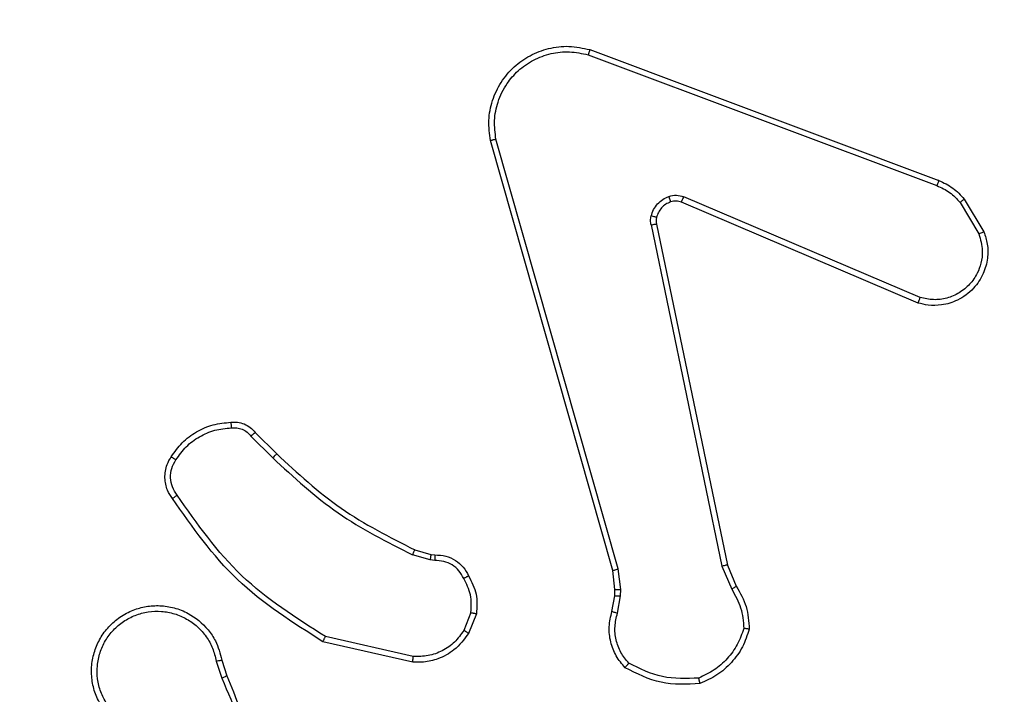
# Model space of a CAD drawing. Units: millimetres. Extents: x -4088 to -1533, y -1429 to -23.
# Drawn here: x -3253 to -3250, y -727 to -725 of the extents above; entities that cross this region are included whole.
import ezdxf

# ---------------------------------------------------------------- set-up
doc = ezdxf.new("R2010")
doc.units = ezdxf.units.MM
doc.header["$LTSCALE"] = 20
doc.header["$PDSIZE"] = -1
doc.layers.add('VP-DIM', color=7, linetype='Continuous')
doc.layers.add('VP-EQ', color=7, linetype='Continuous', true_color=0x8a3492)
doc.dimstyles.get("Standard").update_dxf_attribs({"dimtxt": 14, "dimasz": 20, "dimexe": 20, "dimexo": 50, "dimgap": 20, "dimtad": 0, "dimdec": 0, "dimzin": 0, "dimdsep": 46, "dimtxsty": 'Standard', "dimcen": -0.09, "dimadec": 0, "dimazin": 0, "dimtfac": 1, "dimtdec": 4, "dimtofl": 0, "dimtmove": 0, "dimatfit": 3, "dimfxl": 70, "dimfxlon": 1, "dimtolj": 1, "dimtzin": 0, "dimarcsym": 0})

# ---------------------------------------------------------------- blocks, each defined once
blk = doc.blocks.new('*D21')
at = {"layer": 'Defpoints', "color": 0}
for p in [(-1883.0617, -43.1895), (-3592.1832, -467.7124), (-1883.0617, -839.1713)]:
    blk.add_point(p, dxfattribs=at)
at = {"layer": 'VP-DIM', "color": 0, "lineweight": -2}
for p, q in [((-3592.1832, -113.1895), (-3592.1832, -23.1895)), ((-1883.0617, -113.1895), (-1883.0617, -23.1895)), ((-3572.1832, -43.1895), (-2779.7891, -43.1895)), ((-1903.0617, -43.1895), (-2695.4558, -43.1895))]:
    blk.add_line(p, q, dxfattribs=at)
at = {"layer": 'VP-DIM', "color": 0}
for points in [[(-3572.1832, -39.8562), (-3572.1832, -46.5228), (-3592.1832, -43.1895)], [(-1903.0617, -46.5228), (-1903.0617, -39.8562), (-1883.0617, -43.1895)]]:
    blk.add_solid(points, dxfattribs=at)
at = {"layer": 'VP-DIM', "color": 0, "insert": (-2737.6224, -43.1895), "char_height": 14, "attachment_point": 5}
blk.add_mtext('\\A1;1709', dxfattribs=at)
blk = doc.blocks.new('*D22')
at = {"layer": 'Defpoints', "color": 0}
for p in [(-2033.0617, -143.8713), (-3492.1832, -433.9406), (-2033.0617, -838.4213)]:
    blk.add_point(p, dxfattribs=at)
at = {"layer": 'VP-DIM', "color": 0, "lineweight": -2}
for p, q in [((-3492.1832, -213.8713), (-3492.1832, -123.8713)), ((-2033.0617, -213.8713), (-2033.0617, -123.8713)), ((-3472.1832, -143.8713), (-2805.9558, -143.8713)), ((-2053.0617, -143.8713), (-2719.2891, -143.8713))]:
    blk.add_line(p, q, dxfattribs=at)
at = {"layer": 'VP-DIM', "color": 0}
for points in [[(-3472.1832, -140.538), (-3472.1832, -147.2047), (-3492.1832, -143.8713)], [(-2053.0617, -147.2047), (-2053.0617, -140.538), (-2033.0617, -143.8713)]]:
    blk.add_solid(points, dxfattribs=at)
at = {"layer": 'VP-DIM', "color": 0, "insert": (-2762.6224, -143.8713), "char_height": 14, "attachment_point": 5}
blk.add_mtext('\\A1;1459', dxfattribs=at)
blk = doc.blocks.new('WD1418__')
at = {"color": 7, "linetype": 'Continuous', "lineweight": 25}
for p, q in [((18028.414, 22832.044), (18029.577, 22832.739)), ((18028.533, 22831.894), (18029.647, 22832.562)), ((18023.126, 22818.803), (18027.755, 22831.137)), ((18023.309, 22818.743), (18027.936, 22831.073)), ((18031.898, 22830.484), (18028.336, 22822.123)), ((18032.091, 22830.408), (18028.525, 22822.04)), ((18029.295, 22821.157), (18041.361, 22823.667)), ((18041.361, 22823.667), (18042.109, 22823.982)), ((18041.399, 22823.475), (18042.218, 22823.82)), ((18029.33, 22820.966), (18041.399, 22823.475)), ((18042.231, 22819.896), (18041.499, 22819.81)), ((18042.456, 22819.886), (18042.231, 22819.896)), ((18043.063, 22819.777), (18042.456, 22819.886)), ((18041.499, 22819.81), (18026.289, 22815.483)), ((18041.556, 22819.614), (18026.342, 22815.285)), ((18042.225, 22819.692), (18041.556, 22819.614)), ((18042.449, 22819.682), (18042.225, 22819.692)), ((18043.003, 22819.583), (18042.449, 22819.682)), ((18043.083, 22814.793), (18043.779, 22814.517)), ((18043.043, 22814.599), (18043.675, 22814.347)), ((18040.984, 22813.18), (18041.004, 22813.324)), ((18041.203, 22813.317), (18041.18, 22813.154)), ((18040.82, 22812.611), (18040.984, 22813.18)), ((18041.18, 22813.154), (18041, 22812.531)), ((18044.598, 22812.558), (18043.891, 22809.452)), ((18044.799, 22812.54), (18044.075, 22809.367)), ((18036.672, 22806.973), (18037.429, 22807.73)), ((18036.8, 22806.822), (18037.567, 22807.589)), ((18044.724, 22805.79), (18045.281, 22805.968)), ((18044.757, 22805.593), (18045.367, 22805.788))]:
    blk.add_line(p, q, dxfattribs=at)
for points, knots in [([(18029.577, 22832.739), (18029.718, 22832.785), (18030.019, 22832.881), (18030.53, 22832.881), (18031.08, 22832.731), (18031.615, 22832.378), (18032.005, 22831.852), (18032.177, 22831.28), (18032.189, 22830.797), (18032.121, 22830.526), (18032.091, 22830.408)], [0, 0, 0, 0, 0.103761, 0.221727, 0.353875, 0.500176, 0.664938, 0.803242, 0.914962, 1, 1, 1, 1]), ([(18029.577, 22832.739), (18029.578, 22832.737), (18029.58, 22832.731), (18029.596, 22832.691), (18029.619, 22832.632), (18029.638, 22832.585), (18029.647, 22832.562)], [0, 0, 0, 0, 0.250136, 0.499998, 0.749861, 1, 1, 1, 1]), ([(18029.647, 22832.562), (18029.843, 22832.616), (18030.185, 22832.712), (18030.666, 22832.651), (18031.073, 22832.5), (18031.441, 22832.246), (18031.747, 22831.873), (18031.933, 22831.431), (18032, 22830.951), (18031.932, 22830.639), (18031.898, 22830.484)], [0, 0, 0, 0, 0.158649, 0.276907, 0.374887, 0.500004, 0.624987, 0.750024, 0.874994, 1, 1, 1, 1]), ([(18027.755, 22831.137), (18027.835, 22831.312), (18027.993, 22831.659), (18028.275, 22831.917), (18028.414, 22832.044)], [0, 0, 0, 0, 0.505569, 1, 1, 1, 1]), ([(18028.414, 22832.044), (18028.416, 22832.041), (18028.421, 22832.035), (18028.452, 22831.996), (18028.491, 22831.947), (18028.519, 22831.912), (18028.533, 22831.894)], [0, 0, 0, 0, 0.279596, 0.559006, 0.779302, 1, 1, 1, 1]), ([(18027.936, 22831.073), (18028.008, 22831.23), (18028.151, 22831.544), (18028.406, 22831.778), (18028.533, 22831.894)], [0, 0, 0, 0, 0.500003, 1, 1, 1, 1]), ([(18027.755, 22831.137), (18027.758, 22831.136), (18027.766, 22831.135), (18027.814, 22831.118), (18027.873, 22831.097), (18027.915, 22831.081), (18027.936, 22831.073)], [0, 0, 0, 0, 0.279593, 0.558997, 0.779295, 1, 1, 1, 1]), ([(18032.091, 22830.408), (18032.089, 22830.409), (18032.085, 22830.412), (18032.055, 22830.424), (18032.019, 22830.438), (18031.984, 22830.452), (18031.943, 22830.467), (18031.914, 22830.478), (18031.898, 22830.484)], [0, 0, 0, 0, 0.205651, 0.440353, 0.568937, 0.705149, 0.848945, 1, 1, 1, 1]), ([(18042.109, 22823.982), (18042.345, 22824.116), (18042.817, 22824.383), (18043.358, 22824.422), (18043.629, 22824.442)], [0, 0, 0, 0, 0.499989, 1, 1, 1, 1]), ([(18043.629, 22824.442), (18043.628, 22824.439), (18043.627, 22824.435), (18043.623, 22824.403), (18043.618, 22824.366), (18043.613, 22824.331), (18043.607, 22824.291), (18043.603, 22824.261), (18043.601, 22824.246)], [0, 0, 0, 0, 0.2150051, 0.4526773, 0.5804802, 0.7143803, 0.8543033, 1, 1, 1, 1]), ([(18042.218, 22823.82), (18042.433, 22823.942), (18042.863, 22824.186), (18043.355, 22824.226), (18043.601, 22824.246)], [0, 0, 0, 0, 0.499986, 1, 1, 1, 1]), ([(18043.601, 22824.246), (18043.795, 22824.179), (18044.184, 22824.044), (18044.683, 22823.673), (18045.101, 22823.213), (18045.273, 22822.839), (18045.36, 22822.652)], [0, 0, 0, 0, 0.249886, 0.500001, 0.750114, 1, 1, 1, 1]), ([(18041.361, 22823.667), (18041.361, 22823.663), (18041.362, 22823.657), (18041.371, 22823.614), (18041.383, 22823.551), (18041.394, 22823.501), (18041.399, 22823.475)], [0, 0, 0, 0, 0.249938, 0.499878, 0.749571, 1, 1, 1, 1]), ([(18042.109, 22823.982), (18042.111, 22823.979), (18042.115, 22823.972), (18042.144, 22823.93), (18042.18, 22823.877), (18042.205, 22823.839), (18042.218, 22823.82)], [0, 0, 0, 0, 0.279589, 0.558973, 0.779273, 1, 1, 1, 1]), ([(18045.36, 22822.652), (18045.379, 22822.217), (18045.417, 22821.348), (18045.031, 22820.569), (18044.837, 22820.179)], [0, 0, 0, 0, 0.500004, 1, 1, 1, 1]), ([(18045.556, 22822.697), (18045.58, 22822.231), (18045.627, 22821.298), (18045.206, 22820.465), (18044.996, 22820.048)], [0, 0, 0, 0, 0.499999, 1, 1, 1, 1]), ([(18045.556, 22822.697), (18045.554, 22822.697), (18045.549, 22822.696), (18045.517, 22822.689), (18045.48, 22822.681), (18045.445, 22822.673), (18045.404, 22822.663), (18045.375, 22822.656), (18045.36, 22822.652)], [0, 0, 0, 0, 0.211493, 0.448032, 0.576118, 0.710887, 0.852275, 1, 1, 1, 1]), ([(18028.318, 22821.598), (18028.297, 22821.686), (18028.254, 22821.863), (18028.308, 22822.036), (18028.336, 22822.123)], [0, 0, 0, 0, 0.500009, 1, 1, 1, 1]), ([(18028.525, 22822.04), (18028.522, 22822.042), (18028.514, 22822.046), (18028.464, 22822.068), (18028.401, 22822.095), (18028.357, 22822.114), (18028.336, 22822.123)], [0, 0, 0, 0, 0.279828, 0.559033, 0.779469, 1, 1, 1, 1]), ([(18028.525, 22822.04), (18028.506, 22821.98), (18028.466, 22821.855), (18028.497, 22821.727), (18028.513, 22821.66)], [0, 0, 0, 0, 0.477886, 1, 1, 1, 1]), ([(18028.513, 22821.66), (18028.509, 22821.659), (18028.501, 22821.658), (18028.448, 22821.642), (18028.384, 22821.621), (18028.34, 22821.606), (18028.318, 22821.598)], [0, 0, 0, 0, 0.279828, 0.559054, 0.779481, 1, 1, 1, 1]), ([(18029.01, 22820.971), (18028.934, 22820.995), (18028.779, 22821.045), (18028.581, 22821.192), (18028.415, 22821.375), (18028.35, 22821.524), (18028.318, 22821.598)], [0, 0, 0, 0, 0.246382, 0.499998, 0.751706, 1, 1, 1, 1]), ([(18029.063, 22821.161), (18029.062, 22821.158), (18029.059, 22821.153), (18029.046, 22821.109), (18029.029, 22821.046), (18029.017, 22820.996), (18029.01, 22820.971)], [0, 0, 0, 0, 0.2499343, 0.499873, 0.7495598, 1, 1, 1, 1]), ([(18029.33, 22820.966), (18029.276, 22820.958), (18029.17, 22820.941), (18029.064, 22820.961), (18029.01, 22820.971)], [0, 0, 0, 0, 0.499164, 1, 1, 1, 1]), ([(18029.063, 22821.161), (18029.102, 22821.154), (18029.179, 22821.14), (18029.256, 22821.152), (18029.295, 22821.157)], [0, 0, 0, 0, 0.500031, 1, 1, 1, 1]), ([(18029.33, 22820.966), (18029.324, 22820.994), (18029.312, 22821.05), (18029.301, 22821.113), (18029.294, 22821.15), (18029.295, 22821.155), (18029.295, 22821.157)], [0, 0, 0, 0, 0.280123, 0.559274, 0.779702, 1, 1, 1, 1]), ([(18042.225, 22819.692), (18042.225, 22819.696), (18042.224, 22819.704), (18042.226, 22819.759), (18042.228, 22819.826), (18042.23, 22819.872), (18042.231, 22819.896)], [0, 0, 0, 0, 0.279835, 0.559055, 0.779478, 1, 1, 1, 1]), ([(18042.449, 22819.682), (18042.449, 22819.686), (18042.449, 22819.694), (18042.451, 22819.749), (18042.453, 22819.816), (18042.455, 22819.863), (18042.456, 22819.886)], [0, 0, 0, 0, 0.279835, 0.559054, 0.779478, 1, 1, 1, 1]), ([(18044.996, 22820.048), (18044.861, 22819.937), (18044.59, 22819.711), (18044.085, 22819.522), (18043.54, 22819.456), (18043.183, 22819.54), (18043.003, 22819.583)], [0, 0, 0, 0, 0.243049, 0.490729, 0.743044, 1, 1, 1, 1]), ([(18044.837, 22820.179), (18044.713, 22820.079), (18044.465, 22819.878), (18044.009, 22819.716), (18043.529, 22819.666), (18043.218, 22819.74), (18043.063, 22819.777)], [0, 0, 0, 0, 0.25004, 0.499997, 0.749964, 1, 1, 1, 1]), ([(18044.996, 22820.048), (18044.994, 22820.05), (18044.99, 22820.054), (18044.963, 22820.075), (18044.933, 22820.1), (18044.905, 22820.124), (18044.872, 22820.15), (18044.849, 22820.169), (18044.837, 22820.179)], [0, 0, 0, 0, 0.219179, 0.458201, 0.585652, 0.718534, 0.85674, 1, 1, 1, 1]), ([(18041.556, 22819.614), (18041.555, 22819.617), (18041.553, 22819.623), (18041.54, 22819.668), (18041.521, 22819.733), (18041.506, 22819.784), (18041.499, 22819.81)], [0, 0, 0, 0, 0.250165, 0.5, 0.749835, 1, 1, 1, 1]), ([(18043.003, 22819.583), (18043.004, 22819.587), (18043.006, 22819.595), (18043.021, 22819.646), (18043.041, 22819.71), (18043.056, 22819.755), (18043.063, 22819.777)], [0, 0, 0, 0, 0.279835, 0.55906, 0.779481, 1, 1, 1, 1]), ([(18026.342, 22815.285), (18026.105, 22815.255), (18025.63, 22815.194), (18024.918, 22815.337), (18024.266, 22815.644), (18023.723, 22816.104), (18023.312, 22816.68), (18023.059, 22817.344), (18022.969, 22818.076), (18023.073, 22818.558), (18023.126, 22818.803)], [0, 0, 0, 0, 0.124966, 0.249942, 0.37493, 0.499931, 0.619428, 0.742601, 0.869457, 1, 1, 1, 1]), ([(18023.126, 22818.803), (18023.128, 22818.802), (18023.132, 22818.801), (18023.16, 22818.792), (18023.193, 22818.781), (18023.226, 22818.77), (18023.265, 22818.757), (18023.294, 22818.747), (18023.309, 22818.743)], [0, 0, 0, 0, 0.202403, 0.436159, 0.565031, 0.70191, 0.847037, 1, 1, 1, 1]), ([(18026.289, 22815.483), (18026.069, 22815.455), (18025.629, 22815.401), (18024.949, 22815.537), (18024.348, 22815.831), (18023.844, 22816.268), (18023.472, 22816.798), (18023.242, 22817.424), (18023.168, 22818.092), (18023.262, 22818.526), (18023.309, 22818.743)], [0, 0, 0, 0, 0.125037, 0.249983, 0.386888, 0.499975, 0.62498, 0.749992, 0.874993, 1, 1, 1, 1]), ([(18026.342, 22815.285), (18026.341, 22815.287), (18026.339, 22815.292), (18026.33, 22815.323), (18026.319, 22815.361), (18026.31, 22815.396), (18026.3, 22815.438), (18026.292, 22815.467), (18026.289, 22815.483)], [0, 0, 0, 0, 0.211842, 0.448614, 0.576707, 0.711391, 0.852587, 1, 1, 1, 1]), ([(18041.746, 22814.518), (18041.956, 22814.625), (18042.377, 22814.839), (18042.847, 22814.808), (18043.083, 22814.793)], [0, 0, 0, 0, 0.5, 1, 1, 1, 1]), ([(18043.043, 22814.599), (18042.831, 22814.611), (18042.406, 22814.636), (18042.027, 22814.441), (18041.838, 22814.343)], [0, 0, 0, 0, 0.500009, 1, 1, 1, 1]), ([(18043.043, 22814.599), (18043.046, 22814.613), (18043.052, 22814.641), (18043.059, 22814.681), (18043.066, 22814.716), (18043.074, 22814.753), (18043.081, 22814.786), (18043.082, 22814.791), (18043.083, 22814.793)], [0, 0, 0, 0, 0.141403, 0.278301, 0.41044, 0.537704, 0.77788, 1, 1, 1, 1]), ([(18041.004, 22813.324), (18041.01, 22813.453), (18041.022, 22813.708), (18041.184, 22814.056), (18041.425, 22814.343), (18041.639, 22814.46), (18041.746, 22814.518)], [0, 0, 0, 0, 0.258017, 0.510689, 0.758017, 1, 1, 1, 1]), ([(18041.838, 22814.343), (18041.743, 22814.292), (18041.553, 22814.19), (18041.345, 22813.939), (18041.213, 22813.64), (18041.206, 22813.425), (18041.203, 22813.317)], [0, 0, 0, 0, 0.250061, 0.499989, 0.749927, 1, 1, 1, 1]), ([(18041.746, 22814.518), (18041.747, 22814.516), (18041.749, 22814.511), (18041.764, 22814.481), (18041.782, 22814.447), (18041.799, 22814.416), (18041.818, 22814.381), (18041.831, 22814.356), (18041.838, 22814.343)], [0, 0, 0, 0, 0.2264, 0.467935, 0.594843, 0.725925, 0.861055, 1, 1, 1, 1]), ([(18043.779, 22814.517), (18043.777, 22814.513), (18043.772, 22814.507), (18043.744, 22814.462), (18043.71, 22814.406), (18043.687, 22814.367), (18043.675, 22814.347)], [0, 0, 0, 0, 0.279839, 0.559083, 0.779493, 1, 1, 1, 1]), ([(18043.675, 22814.347), (18043.819, 22814.244), (18044.108, 22814.038), (18044.411, 22813.594), (18044.597, 22813.09), (18044.598, 22812.735), (18044.598, 22812.558)], [0, 0, 0, 0, 0.250042, 0.5, 0.74996, 1, 1, 1, 1]), ([(18043.779, 22814.517), (18043.99, 22814.358), (18044.376, 22814.068), (18044.686, 22813.479), (18044.81, 22812.971), (18044.802, 22812.669), (18044.799, 22812.54)], [0, 0, 0, 0, 0.3346, 0.612976, 0.83485, 1, 1, 1, 1]), ([(18041.004, 22813.324), (18041.007, 22813.324), (18041.012, 22813.325), (18041.047, 22813.323), (18041.085, 22813.322), (18041.12, 22813.321), (18041.16, 22813.319), (18041.188, 22813.318), (18041.203, 22813.317)], [0, 0, 0, 0, 0.227566, 0.469582, 0.596327, 0.727018, 0.861709, 1, 1, 1, 1]), ([(18040.984, 22813.18), (18040.988, 22813.18), (18040.996, 22813.179), (18041.047, 22813.172), (18041.112, 22813.164), (18041.157, 22813.157), (18041.18, 22813.154)], [0, 0, 0, 0, 0.279585, 0.558951, 0.779253, 1, 1, 1, 1]), ([(18037.429, 22807.73), (18038.108, 22808.464), (18039.466, 22809.934), (18040.369, 22811.719), (18040.82, 22812.611)], [0, 0, 0, 0, 0.500001, 1, 1, 1, 1]), ([(18037.567, 22807.589), (18038.254, 22808.333), (18039.628, 22809.821), (18040.543, 22811.628), (18041, 22812.531)], [0, 0, 0, 0, 0.500003, 1, 1, 1, 1]), ([(18040.82, 22812.611), (18040.824, 22812.61), (18040.831, 22812.607), (18040.878, 22812.585), (18040.938, 22812.559), (18040.98, 22812.54), (18041, 22812.531)], [0, 0, 0, 0, 0.279586, 0.558954, 0.779255, 1, 1, 1, 1]), ([(18044.799, 22812.54), (18044.796, 22812.541), (18044.79, 22812.542), (18044.744, 22812.546), (18044.677, 22812.552), (18044.624, 22812.556), (18044.598, 22812.558)], [0, 0, 0, 0, 0.250172, 0.5, 0.749828, 1, 1, 1, 1]), ([(18043.891, 22809.452), (18043.232, 22808.413), (18041.912, 22806.334), (18039.899, 22804.917), (18038.892, 22804.209)], [0, 0, 0, 0, 0.499993, 1, 1, 1, 1]), ([(18044.075, 22809.367), (18044.073, 22809.368), (18044.069, 22809.37), (18044.041, 22809.383), (18044.007, 22809.398), (18043.974, 22809.414), (18043.934, 22809.432), (18043.906, 22809.446), (18043.891, 22809.452)], [0, 0, 0, 0, 0.202234, 0.435811, 0.564669, 0.701716, 0.84694, 1, 1, 1, 1]), ([(18044.075, 22809.367), (18043.401, 22808.302), (18042.065, 22806.191), (18040.022, 22804.755), (18039.009, 22804.044)], [0, 0, 0, 0, 0.5046546, 1, 1, 1, 1]), ([(18037.429, 22807.73), (18037.431, 22807.728), (18037.435, 22807.723), (18037.466, 22807.691), (18037.512, 22807.644), (18037.548, 22807.607), (18037.567, 22807.589)], [0, 0, 0, 0, 0.24994, 0.499877, 0.749556, 1, 1, 1, 1]), ([(18045.281, 22805.968), (18046.807, 22806.587), (18049.859, 22807.826), (18053.153, 22807.867), (18054.8, 22807.887)], [0, 0, 0, 0, 0.5, 1, 1, 1, 1]), ([(18045.366, 22805.79), (18046.355, 22806.216), (18048.335, 22807.068), (18050.463, 22807.41), (18051.527, 22807.58)], [0, 0, 0, 0, 0.499992, 1, 1, 1, 1]), ([(18036.31, 22806.11), (18036.306, 22806.188), (18036.298, 22806.347), (18036.363, 22806.582), (18036.483, 22806.803), (18036.608, 22806.916), (18036.672, 22806.973)], [0, 0, 0, 0, 0.2400832, 0.4867779, 0.7400837, 1, 1, 1, 1]), ([(18036.672, 22806.973), (18036.673, 22806.971), (18036.676, 22806.967), (18036.696, 22806.942), (18036.72, 22806.914), (18036.743, 22806.887), (18036.77, 22806.856), (18036.79, 22806.833), (18036.8, 22806.822)], [0, 0, 0, 0, 0.212683, 0.449796, 0.577773, 0.712113, 0.852997, 1, 1, 1, 1]), ([(18036.506, 22806.125), (18036.503, 22806.191), (18036.495, 22806.323), (18036.551, 22806.516), (18036.65, 22806.691), (18036.75, 22806.778), (18036.8, 22806.822)], [0, 0, 0, 0, 0.250039, 0.500007, 0.74997, 1, 1, 1, 1]), ([(18036.31, 22806.11), (18036.313, 22806.11), (18036.319, 22806.11), (18036.362, 22806.114), (18036.427, 22806.119), (18036.48, 22806.123), (18036.506, 22806.125)], [0, 0, 0, 0, 0.242303, 0.489698, 0.741881, 1, 1, 1, 1]), ([(18037.638, 22804.167), (18037.478, 22804.281), (18037.156, 22804.509), (18036.806, 22804.992), (18036.562, 22805.536), (18036.525, 22805.928), (18036.506, 22806.125)], [0, 0, 0, 0, 0.249874, 0.500009, 0.75014, 1, 1, 1, 1]), ([(18045.281, 22805.968), (18045.282, 22805.965), (18045.285, 22805.958), (18045.308, 22805.911), (18045.336, 22805.852), (18045.356, 22805.811), (18045.366, 22805.79)], [0, 0, 0, 0, 0.279854, 0.559096, 0.77948, 1, 1, 1, 1]), ([(18046.375, 22801.552), (18046.225, 22801.468), (18045.925, 22801.301), (18045.42, 22801.184), (18044.904, 22801.173), (18044.404, 22801.276), (18043.94, 22801.483), (18043.53, 22801.786), (18043.187, 22802.181), (18042.947, 22802.634), (18042.814, 22803.117), (18042.782, 22803.609), (18042.861, 22804.117), (18043.101, 22804.727), (18043.52, 22805.231), (18044.106, 22805.626), (18044.492, 22805.728), (18044.724, 22805.79)], [0, 0, 0, 0, 0.062543, 0.125087, 0.187631, 0.250174, 0.310208, 0.371909, 0.435277, 0.50031, 0.557569, 0.617265, 0.679398, 0.743967, 0.855301, 0.91292, 1, 1, 1, 1]), ([(18046.267, 22801.72), (18046.13, 22801.644), (18045.856, 22801.492), (18045.394, 22801.383), (18044.922, 22801.373), (18044.459, 22801.468), (18044.028, 22801.662), (18043.651, 22801.947), (18043.344, 22802.307), (18043.126, 22802.726), (18043.003, 22803.182), (18042.985, 22803.655), (18043.07, 22804.12), (18043.256, 22804.554), (18043.532, 22804.937), (18043.886, 22805.25), (18044.299, 22805.483), (18044.604, 22805.556), (18044.757, 22805.593)], [0, 0, 0, 0, 0.0625071, 0.1250153, 0.1875051, 0.2500177, 0.3124989, 0.3750112, 0.4375067, 0.5000076, 0.5625055, 0.6249987, 0.6875128, 0.7499902, 0.8124964, 0.8749967, 0.9375036, 1, 1, 1, 1]), ([(18044.757, 22805.593), (18044.753, 22805.619), (18044.744, 22805.67), (18044.733, 22805.735), (18044.725, 22805.78), (18044.725, 22805.787), (18044.724, 22805.79)], [0, 0, 0, 0, 0.250171, 0.5, 0.749829, 1, 1, 1, 1]), ([(18037.533, 22803.999), (18037.534, 22804.001), (18037.537, 22804.006), (18037.554, 22804.034), (18037.574, 22804.066), (18037.593, 22804.096), (18037.615, 22804.13), (18037.63, 22804.155), (18037.638, 22804.167)], [0, 0, 0, 0, 0.222694, 0.463051, 0.590264, 0.722261, 0.858925, 1, 1, 1, 1]), ([(18038.892, 22804.209), (18038.798, 22804.147), (18038.609, 22804.024), (18038.273, 22803.963), (18037.933, 22804.001), (18037.737, 22804.112), (18037.638, 22804.167)], [0, 0, 0, 0, 0.250071, 0.499998, 0.749922, 1, 1, 1, 1]), ([(18039.009, 22804.044), (18039.007, 22804.046), (18039.004, 22804.051), (18038.983, 22804.079), (18038.961, 22804.111), (18038.94, 22804.141), (18038.917, 22804.174), (18038.9, 22804.197), (18038.892, 22804.209)], [0, 0, 0, 0, 0.228635, 0.470906, 0.597628, 0.728166, 0.862372, 1, 1, 1, 1]), ([(18039.009, 22804.044), (18038.913, 22803.981), (18038.693, 22803.835), (18038.268, 22803.753), (18037.85, 22803.814), (18037.622, 22803.947), (18037.533, 22803.999)], [0, 0, 0, 0, 0.218519, 0.500094, 0.804, 1, 1, 1, 1])]:
    blk.add_open_spline(points, degree=3, knots=knots, dxfattribs=at)
for points in [[(18043.629, 22824.442), (18043.843, 22824.37), (18044.272, 22824.227), (18044.824, 22823.825), (18045.279, 22823.316), (18045.464, 22822.903), (18045.556, 22822.697)], [(18028.513, 22821.66), (18028.538, 22821.6), (18028.59, 22821.482), (18028.72, 22821.335), (18028.878, 22821.22), (18029.002, 22821.181), (18029.063, 22821.161)], [(18037.533, 22803.999), (18037.359, 22804.122), (18037.011, 22804.367), (18036.629, 22804.885), (18036.37, 22805.474), (18036.33, 22805.898), (18036.31, 22806.11)]]:
    blk.add_open_spline(points, degree=3, dxfattribs=at)
blk = doc.blocks.new('WD1418 __ 2D')
at = {"xscale": 0.1, "yscale": 0.1, "zscale": 0.1, "rotation": 270}
blk.add_blockref('WD1418__', (-5532.8816, 1077.4814), dxfattribs=at)

msp = doc.modelspace()

# ---------------------------------------------------------------- block references
at = {"layer": 'VP-EQ', "color": 0}
msp.add_blockref('WD1418 __ 2D', (0, 0), dxfattribs=at)

# ---------------------------------------------------------------- dimensions: what is measured, and where the dimension line sits
at = {"layer": 'VP-DIM', "color": 0}
for base, p1, p2, picture, middle in [((-1883.0617, -43.1895), (-3592.1832, -467.7124), (-1883.0617, -839.1713), '*D21', (-2737.6224, -43.1895)), ((-2033.0617, -143.8713), (-3492.1832, -433.9406), (-2033.0617, -838.4213), '*D22', (-2762.6224, -143.8713))]:
    dim = msp.add_linear_dim(base=base, p1=p1, p2=p2, dimstyle='Standard', dxfattribs=at)
    dim.commit()
    dim.dimension.update_dxf_attribs({"geometry": picture, "text_midpoint": middle})

doc.saveas('drawing.dxf')
